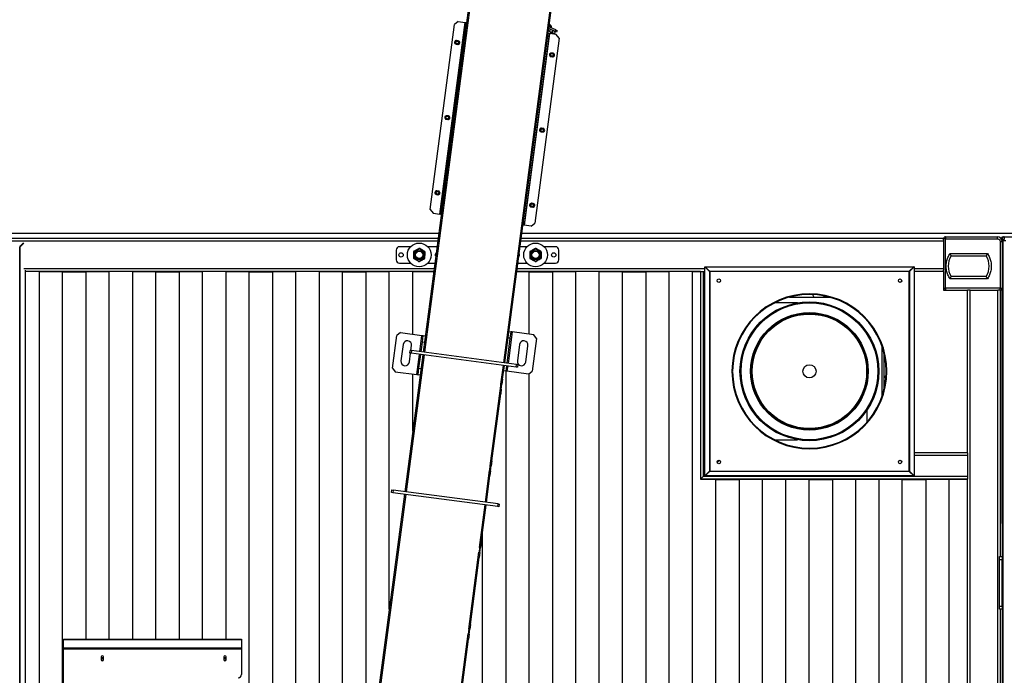
# Model space of a CAD drawing. Units: inches. Extents: x -5870086 to 5698230, y -145676 to 14669.
# Drawn here: x -116373 to -113386, y -135119 to -133130 of the extents above; entities that cross this region are included whole.
import ezdxf

# ---------------------------------------------------------------- set-up
doc = ezdxf.new("R2010")
doc.units = ezdxf.units.IN
doc.header["$MEASUREMENT"] = 0

msp = doc.modelspace()

# ---------------------------------------------------------------- linework, layer by layer
at = {"color": 8, "linetype": 'Continuous', "lineweight": 25}
for p, q in [((-114916, -132398), (-115145.2, -134139.3)), ((-113386.3, -133788.9), (-113386.3, -133795.9)), ((-115104.9, -133801.9), (-123714.3, -133801.9)), ((-113570.3, -133801.9), (-114852.7, -133801.9)), ((-113392.3, -133803.4), (-113389.3, -133803.4)), ((-115115.9, -133885.9), (-116360.6, -133885.9)), ((-114294.2, -133885.9), (-114863.8, -133885.9)), ((-114287.9, -133885.9), (-114288.2, -133885.9)), ((-113665.7, -133885.9), (-113666, -133885.9)), ((-113570.3, -133885.9), (-113659.7, -133885.9)), ((-116169.3, -133894.8), (-116169.3, -133893.9)), ((-115859.3, -133894.4), (-115859.3, -133893.9)), ((-115549.3, -133894.1), (-115549.3, -133893.9)), ((-115149.3, -133894.3), (-115149.3, -133893.9)), ((-114724.3, -133894.4), (-114724.3, -133893.9)), ((-113392.3, -133944.9), (-113389.3, -133944.9)), ((-113489.3, -136032.4), (-113489.3, -133950.9)), ((-113405.3, -135967.1), (-113405.3, -133950.9)), ((-115159.1, -134137.4), (-115152.6, -134087.9)), ((-114878.9, -134077.5), (-114891.4, -134172.7)), ((-113756.1, -134270.7), (-113756.1, -134123.1)), ((-115146.3, -134147.2), (-115201, -134562.6)), ((-115168.3, -134206.8), (-115160.2, -134145.4)), ((-114892.5, -134180.6), (-114894.6, -134196.5)), ((-113497.3, -134451.9), (-113659.7, -134451.9)), ((-114304.3, -134524.2), (-114304.3, -134523.9)), ((-113899.3, -134524.6), (-113899.3, -134523.9)), ((-115202, -134570.6), (-115431.4, -136312.5))]:
    msp.add_line(p, q, dxfattribs=at)
at = {"color": 7, "linetype": 'Continuous', "lineweight": 25}
for p, q in [((-114992.5, -132948), (-115149.2, -134138.7)), ((-114904.3, -134171), (-114749.6, -132995.9)), ((-114901.3, -134171.4), (-114748.6, -133011.4)), ((-115098.1, -133719.8), (-115021.6, -133138.9)), ((-115042.4, -133136.1), (-115053.6, -133144.7)), ((-115042.4, -133136.1), (-115021.6, -133138.9)), ((-115021.9, -133148.9), (-115020.6, -133139)), ((-115021.6, -133138.9), (-115020.6, -133139)), ((-115020.6, -133139), (-115017.6, -133139.4)), ((-115127.5, -133705.9), (-115053.6, -133144.7)), ((-115095.8, -133710.1), (-115021.9, -133148.9)), ((-115018.9, -133149.3), (-115021.9, -133148.9)), ((-114748.9, -133166), (-114767.8, -133157.3)), ((-114746.8, -133161.4), (-114767.2, -133152.1)), ((-114752.2, -133172.3), (-114766.1, -133165.9)), ((-114763.5, -133159.6), (-114765.7, -133164.5)), ((-114763.4, -133159.4), (-114763.5, -133159.6)), ((-114758.2, -133162), (-114763.5, -133159.6)), ((-114762.5, -133173), (-114760.5, -133168.5)), ((-114761.4, -133160.3), (-114761.5, -133160.5)), ((-114761.4, -133154.8), (-114759.9, -133151.5)), ((-114758.1, -133161.8), (-114758.2, -133162)), ((-114755.7, -133162.8), (-114758.1, -133168)), ((-114753.4, -133163.9), (-114753.5, -133164.1)), ((-114748.2, -133166.6), (-114753.5, -133164.1)), ((-114748.2, -133166.6), (-114750.4, -133171.5)), ((-114750.1, -133165.7), (-114750, -133165.4)), ((-114748.9, -133166), (-114746.8, -133161.4)), ((-114744.3, -133168), (-114748.9, -133166)), ((-114748.1, -133166.3), (-114748.2, -133166.6)), ((-114746.8, -133161.4), (-114742.3, -133163.5)), ((-114742.3, -133163.5), (-114744.3, -133168)), ((-115042.5, -133194.1), (-115047.5, -133193.4)), ((-114765.8, -133172.5), (-114842.3, -133753.5)), ((-114768.1, -133182.3), (-114842, -133743.5)), ((-114736.4, -133186.5), (-114810.3, -133747.6)), ((-114768.1, -133182.3), (-114771.1, -133181.9)), ((-114769.8, -133172), (-114766.8, -133172.4)), ((-114766.8, -133172.4), (-114768.1, -133182.3)), ((-114765.8, -133172.5), (-114766.8, -133172.4)), ((-114745, -133175.3), (-114765.8, -133172.5)), ((-114751.2, -133172.7), (-114752.2, -133172.3)), ((-114736.4, -133186.5), (-114745, -133175.3)), ((-115048.9, -133204.4), (-115043.9, -133205)), ((-114755, -133231.9), (-114759.9, -133231.3)), ((-114761.4, -133242.2), (-114756.4, -133242.9)), ((-115078.9, -133432.4), (-115074, -133433)), ((-115072.5, -133422.1), (-115077.5, -133421.5)), ((-114791.4, -133470.2), (-114786.4, -133470.9)), ((-114785, -133460), (-114790, -133459.3)), ((-115102.5, -133650.2), (-115107.5, -133649.5)), ((-115108.9, -133660.4), (-115104, -133661.1)), ((-115127.5, -133705.9), (-115118.9, -133717.1)), ((-114821.4, -133698.3), (-114816.5, -133698.9)), ((-114815, -133688), (-114820, -133687.4)), ((-115118.9, -133717.1), (-115098.1, -133719.8)), ((-115098.1, -133719.8), (-115097.1, -133720)), ((-115097.1, -133720), (-115095.8, -133710.1)), ((-115094.1, -133720.4), (-115097.1, -133720)), ((-115095.8, -133710.1), (-115092.8, -133710.4)), ((-114843.3, -133753.4), (-114846.3, -133753)), ((-114845, -133743.1), (-114842, -133743.5)), ((-114842, -133743.5), (-114843.3, -133753.4)), ((-114842.3, -133753.5), (-114843.3, -133753.4)), ((-114821.5, -133756.3), (-114842.3, -133753.5)), ((-114821.5, -133756.3), (-114810.3, -133747.6)), ((-115101.8, -133778.9), (-123717.3, -133778.9)), ((-115103.8, -133793.9), (-123714.3, -133793.9)), ((-113570.3, -133793.9), (-114851.7, -133793.9)), ((-111875.3, -133778.9), (-114849.7, -133778.9)), ((-113570.3, -133793.9), (-113570.3, -133794.9)), ((-113570.3, -133798), (-113570.3, -133794.9)), ((-113564.3, -133794.9), (-113570.3, -133794.9)), ((-113570.3, -133798), (-113570.3, -133801.9)), ((-113564.3, -133788.9), (-113406.8, -133788.9)), ((-113564.3, -133788.9), (-113564.3, -133794.9)), ((-113564.3, -133944.9), (-113564.3, -133794.9)), ((-113564.3, -133794.9), (-113406.8, -133794.9)), ((-113406.8, -133794.9), (-113406.8, -133788.9)), ((-113392.3, -133794.7), (-113392.3, -133788.9)), ((-113392.3, -133788.9), (-113386.3, -133788.9)), ((-113389.3, -133800.7), (-113389.3, -133795.9)), ((-113389.3, -133795.9), (-113385.3, -133795.9)), ((-113386.3, -133788.9), (-113278.3, -133788.9)), ((-116372.3, -133819.9), (-116371.3, -133819.7)), ((-116372.3, -133819.9), (-116372, -133819.7)), ((-116372.3, -135337.9), (-116372.3, -133819.9)), ((-116371.3, -133819.7), (-116372, -133819.7)), ((-116371.9, -133817.6), (-116361.5, -133807.2)), ((-116371.9, -133817.6), (-116371.9, -133818.4)), ((-116371, -133818.5), (-116371.8, -133818.5)), ((-116371.3, -135338.2), (-116371.3, -133819.7)), ((-116371, -133818.5), (-116360.6, -133808.1)), ((-115230.8, -133828.9), (-115230.8, -133858.9)), ((-115186.7, -133818.9), (-115220.8, -133818.9)), ((-115107.1, -133818.9), (-115134.9, -133818.9)), ((-114833.7, -133818.9), (-114854.9, -133818.9)), ((-114747.8, -133818.9), (-114781.9, -133818.9)), ((-114737.8, -133858.9), (-114737.8, -133828.9)), ((-113570.3, -133801.9), (-113570.3, -133885.9)), ((-113398.3, -133803.4), (-113398.3, -133944.9)), ((-113398.3, -133803.4), (-113392.3, -133803.4)), ((-113392.3, -133803.4), (-113392.3, -133944.9)), ((-113389.3, -135388.9), (-113389.3, -133800.7)), ((-113381.3, -133800.7), (-113389.3, -133800.7)), ((-113550.6, -133839.7), (-113437, -133839.7)), ((-113547.1, -133846.2), (-113440.5, -133846.2)), ((-115220.8, -133868.9), (-115186.7, -133868.9)), ((-115134.9, -133868.9), (-115113.7, -133868.9)), ((-114861.5, -133868.9), (-114833.7, -133868.9)), ((-114781.9, -133868.9), (-114747.8, -133868.9)), ((-114294.2, -134513.6), (-114294.2, -133880.4)), ((-114280.5, -133894.2), (-114294.2, -133880.4)), ((-114294.2, -133880.4), (-114293.7, -133880.4)), ((-114280, -133894.2), (-114293.7, -133880.4)), ((-114279.8, -133893.5), (-114293.6, -133879.8)), ((-114293.6, -133879.8), (-113660.4, -133879.8)), ((-114293.6, -133879.8), (-114293.6, -133880.3)), ((-114279.8, -133894), (-114293.6, -133880.3)), ((-113674.1, -133893.5), (-113660.4, -133879.8)), ((-113674.1, -133894), (-113660.4, -133880.3)), ((-113674, -133894.2), (-113660.2, -133880.4)), ((-113673.5, -133894.2), (-113659.7, -133880.4)), ((-113660.4, -133879.8), (-113660.4, -133880.3)), ((-113659.7, -133880.4), (-113660.2, -133880.4)), ((-113659.7, -133880.4), (-113659.7, -134513.6)), ((-113570.3, -133885.9), (-113570.3, -133889.8)), ((-116356.9, -133889.8), (-116356.9, -135353.4)), ((-115117, -133893.9), (-116356.9, -133893.9)), ((-116313.1, -133894), (-116356.9, -133894)), ((-116243.1, -133894.9), (-116313.1, -133894)), ((-116313.1, -136692.9), (-116313.1, -133894)), ((-116312.5, -133893.9), (-116242.5, -133894.8)), ((-116307.3, -133893.9), (-116307.3, -133894)), ((-116171.1, -133894.9), (-116243.1, -133894.9)), ((-116243.1, -136693.8), (-116243.1, -133894.9)), ((-116242.5, -133894.8), (-116171.8, -133894.8)), ((-116172.3, -133894.8), (-116172.3, -133893.9)), ((-116171.8, -133894.8), (-116101.8, -133893.9)), ((-116101.1, -133894), (-116171.1, -133894.9)), ((-116171.1, -135009.6), (-116171.1, -133894.9)), ((-116170.3, -133894.8), (-116170.3, -133893.9)), ((-116132.3, -133894.3), (-116132.3, -133893.9)), ((-116030, -133894), (-116101.1, -133894)), ((-116101.1, -135009.6), (-116101.1, -133894)), ((-115960, -133894.9), (-116030, -133894)), ((-116030, -135009.6), (-116030, -133894)), ((-116029.4, -133893.9), (-115959.4, -133894.8)), ((-115888, -133894.9), (-115960, -133894.9)), ((-115960, -135009.6), (-115960, -133894.9)), ((-115959.4, -133894.8), (-115888.7, -133894.8)), ((-115888.7, -133894.8), (-115818.7, -133893.9)), ((-115818, -133894), (-115888, -133894.9)), ((-115888, -135009.6), (-115888, -133894.9)), ((-115862.3, -133894.5), (-115862.3, -133893.9)), ((-115860.3, -133894.4), (-115860.3, -133893.9)), ((-115822.3, -133894), (-115822.3, -133893.9)), ((-115818, -135009.6), (-115818, -133894)), ((-115746.9, -133894), (-115818, -133894)), ((-115676.9, -133894.9), (-115746.9, -133894)), ((-115746.9, -135009.6), (-115746.9, -133894)), ((-115746.3, -133893.9), (-115676.3, -133894.8)), ((-115604.9, -133894.9), (-115676.9, -133894.9)), ((-115676.9, -135468.9), (-115676.9, -133894.9)), ((-115676.3, -133894.8), (-115605.6, -133894.8)), ((-115605.6, -133894.8), (-115535.6, -133893.9)), ((-115534.9, -133894), (-115604.9, -133894.9)), ((-115604.9, -135468.9), (-115604.9, -133894.9)), ((-115552.3, -133894.1), (-115552.3, -133893.9)), ((-115550.3, -133894.1), (-115550.3, -133893.9)), ((-115463.8, -133894), (-115534.9, -133894)), ((-115534.9, -135468.9), (-115534.9, -133894)), ((-115393.8, -133894.9), (-115463.8, -133894)), ((-115463.8, -136308.2), (-115463.8, -133894)), ((-115463.2, -133893.9), (-115393.2, -133894.8)), ((-115321.8, -133894.9), (-115393.8, -133894.9)), ((-115393.8, -135997), (-115393.8, -133894.9)), ((-115393.2, -133894.8), (-115322.5, -133894.8)), ((-115322.5, -133894.8), (-115252.5, -133893.9)), ((-115251.8, -133894), (-115321.8, -133894.9)), ((-115321.8, -135450.1), (-115321.8, -133894.9)), ((-115180.7, -133894), (-115251.8, -133894)), ((-115251.8, -134918.4), (-115251.8, -133894)), ((-115117.1, -133894.8), (-115180.7, -133894)), ((-115180.7, -134084.2), (-115180.7, -133894)), ((-115180.1, -133893.9), (-115117.1, -133894.7)), ((-115152.3, -133894.3), (-115152.3, -133893.9)), ((-115150.3, -133894.3), (-115150.3, -133893.9)), ((-114864.9, -133894.3), (-114827, -133894.8)), ((-114827.6, -133894.9), (-114864.9, -133894.4)), ((-114307.3, -133893.9), (-114864.8, -133893.9)), ((-114755.6, -133894.9), (-114827.6, -133894.9)), ((-114827.6, -134084.3), (-114827.6, -133894.9)), ((-114827, -133894.8), (-114756.3, -133894.8)), ((-114756.3, -133894.8), (-114686.3, -133893.9)), ((-114685.6, -133894), (-114755.6, -133894.9)), ((-114755.6, -136693.8), (-114755.6, -133894.9)), ((-114727.3, -133894.4), (-114727.3, -133893.9)), ((-114725.3, -133894.4), (-114725.3, -133893.9)), ((-114687.3, -133893.9), (-114687.3, -133893.9)), ((-114614.5, -133894), (-114685.6, -133894)), ((-114685.6, -136692.9), (-114685.6, -133894)), ((-114614.5, -136692.9), (-114614.5, -133894)), ((-114544.5, -133894.9), (-114614.5, -133894)), ((-114613.9, -133893.9), (-114543.9, -133894.8)), ((-114544.5, -136693.8), (-114544.5, -133894.9)), ((-114472.5, -133894.9), (-114544.5, -133894.9)), ((-114543.9, -133894.8), (-114473.2, -133894.8)), ((-114473.2, -133894.8), (-114403.2, -133893.9)), ((-114402.5, -133894), (-114472.5, -133894.9)), ((-114472.5, -136693.8), (-114472.5, -133894.9)), ((-114331.4, -133894), (-114402.5, -133894)), ((-114402.5, -136692.9), (-114402.5, -133894)), ((-114307.3, -133894.3), (-114331.4, -133894)), ((-114331.4, -136306.3), (-114331.4, -133894)), ((-114330.8, -133893.9), (-114307.3, -133894.2)), ((-114307.3, -133893.9), (-114299.3, -133893.9)), ((-114307.3, -133893.9), (-114307.3, -134523.9)), ((-114299.3, -133893.9), (-114299.3, -134515.9)), ((-114299.3, -133893.9), (-114294.2, -133893.9)), ((-114280.5, -133894.2), (-114280, -133894.2)), ((-114280.2, -133893.9), (-114279.9, -133893.9)), ((-114280.1, -133895.5), (-114280.1, -134498.5)), ((-114280.1, -133895.5), (-114279.3, -133895.6)), ((-114280.1, -133895.5), (-114279.6, -133895.5)), ((-114279.8, -133894), (-114279.8, -133893.5)), ((-114279.6, -133895.5), (-114279.3, -133895.6)), ((-114279.3, -133895.6), (-114279.3, -134498.4)), ((-114278.3, -133894.6), (-114278.5, -133893.9)), ((-113675.5, -133893.9), (-114278.5, -133893.9)), ((-114278.5, -133894.4), (-114278.5, -133893.9)), ((-114278.3, -133894.6), (-114278.5, -133894.4)), ((-113675.6, -133894.6), (-114278.3, -133894.6)), ((-113675.5, -133893.9), (-113675.6, -133894.6)), ((-113675.5, -133894.4), (-113675.6, -133894.6)), ((-113675.5, -133893.9), (-113675.5, -133894.4)), ((-113674.6, -133895.6), (-113673.8, -133895.5)), ((-113674.6, -133895.6), (-113674.4, -133895.5)), ((-113674.6, -134498.4), (-113674.6, -133895.6)), ((-113673.8, -133895.5), (-113674.4, -133895.5)), ((-113674.1, -133893.5), (-113674.1, -133894)), ((-113673.7, -133893.9), (-113674, -133893.9)), ((-113673.5, -133894.2), (-113674, -133894.2)), ((-113673.8, -133895.5), (-113673.8, -134498.5)), ((-113570.3, -133893.9), (-113659.7, -133893.9)), ((-113570.3, -133893.9), (-113570.3, -133889.8)), ((-113570.3, -133893.9), (-113570.3, -133950.9)), ((-113437, -133916.2), (-113550.6, -133916.2)), ((-113440.5, -133909.7), (-113547.1, -133909.7)), ((-113570.3, -133944.9), (-113564.3, -133944.9)), ((-113398.3, -133944.9), (-113564.3, -133944.9)), ((-113564.3, -133944.9), (-113564.3, -133950.9)), ((-113398.3, -133944.9), (-113392.3, -133944.9)), ((-113398.3, -133950.9), (-113398.3, -133944.9)), ((-113392.3, -133950.9), (-113392.3, -133944.9)), ((-114037.6, -133971.9), (-113916.5, -133971.9)), ((-113570.3, -133950.9), (-113497.3, -133950.9)), ((-113497.3, -134443.9), (-113497.3, -133950.9)), ((-113493.2, -133950.9), (-113497.3, -133950.9)), ((-113489.3, -133950.9), (-113493.2, -133950.9)), ((-113489.3, -133950.9), (-113405.3, -133950.9)), ((-113401.4, -133950.9), (-113405.3, -133950.9)), ((-113398.3, -133950.9), (-113401.4, -133950.9)), ((-113397.3, -133950.9), (-113398.3, -133950.9)), ((-113397.3, -133950.9), (-113397.3, -133950.8)), ((-113397.3, -134758.9), (-113397.3, -133950.9)), ((-113392.3, -134658.9), (-113392.3, -133950.9)), ((-113392.3, -133950.9), (-113389.3, -133950.9)), ((-114013, -133989.4), (-114083.1, -133989.4)), ((-115242.3, -134187), (-115229.3, -134087.9)), ((-115218, -134079.3), (-115229.3, -134087.9)), ((-115218, -134079.3), (-115152.6, -134087.9)), ((-115152.6, -134087.9), (-115148.6, -134088.4)), ((-115151.2, -134108.2), (-115148.6, -134088.4)), ((-115148.6, -134088.4), (-115142.7, -134089.2)), ((-114885.5, -134096.8), (-114895.4, -134172.2)), ((-114885.5, -134096.8), (-114891.4, -134096)), ((-114888.8, -134076.2), (-114882.9, -134077)), ((-114882.9, -134077), (-114885.5, -134096.8)), ((-114878.9, -134077.5), (-114882.9, -134077)), ((-114813.5, -134086.1), (-114878.9, -134077.5)), ((-114804.9, -134097.3), (-114817.9, -134196.5)), ((-114804.9, -134097.3), (-114813.5, -134086.1)), ((-115209.7, -134115.7), (-115216.2, -134165.2)), ((-115185.9, -134133.9), (-115183.9, -134119)), ((-115155.2, -134138), (-115151.2, -134108.2)), ((-115145.3, -134109), (-115151.2, -134108.2)), ((-114856.7, -134115.7), (-114863.2, -134165.3)), ((-114837.5, -134168.7), (-114830.9, -134119.1)), ((-115150.3, -134146.7), (-115204.9, -134562.1)), ((-115190.5, -134168.6), (-115186.9, -134141.9)), ((-115189.4, -134141.5), (-115188.4, -134133.6)), ((-115185.5, -134142), (-115189.4, -134141.5)), ((-115188.4, -134133.6), (-115184.4, -134134.1)), ((-115184.4, -134134.1), (-115185.5, -134142)), ((-114867.2, -134183.9), (-115185.5, -134142)), ((-114866.2, -134176), (-115184.4, -134134.1)), ((-115161.7, -134187.5), (-115156.2, -134145.9)), ((-113750.1, -134249.4), (-113750.1, -134144.4)), ((-115242.3, -134187), (-115233.7, -134198.2)), ((-115164.3, -134207.4), (-115161.7, -134187.5)), ((-115161.7, -134187.5), (-115155.7, -134188.3)), ((-114960.1, -134594.3), (-114905.4, -134178.9)), ((-114912.8, -134235.6), (-114905.4, -134178.9)), ((-114907.9, -134221), (-114902.4, -134179.3)), ((-114896.4, -134180.1), (-114898.5, -134196)), ((-114867.2, -134183.9), (-114866.2, -134176)), ((-114863.2, -134184.5), (-114867.2, -134183.9)), ((-114866.2, -134176), (-114862.2, -134176.5)), ((-114862.2, -134176.5), (-114863.2, -134184.5)), ((-115233.7, -134198.2), (-115168.3, -134206.8)), ((-115180.7, -134378.3), (-115180.7, -134205.2)), ((-115168.3, -134206.8), (-115164.3, -134207.4)), ((-115158.3, -134208.2), (-115164.3, -134207.4)), ((-114898.5, -134196), (-114904.5, -134195.2)), ((-114894.6, -134196.5), (-114898.5, -134196)), ((-114897.6, -136692.9), (-114897.6, -134196.1)), ((-114829.1, -134205.1), (-114894.6, -134196.5)), ((-114829.1, -134205.1), (-114817.9, -134196.5)), ((-114827.6, -136693.8), (-114827.6, -134204)), ((-114210.1, -134195.9), (-114212.1, -134195.9)), ((-114212.1, -134197.9), (-114210.1, -134197.9)), ((-114913.3, -134250.3), (-114911.3, -134235.8)), ((-114912.8, -134235.4), (-114909.8, -134235.8)), ((-114911.3, -134235.8), (-114912.8, -134235.6)), ((-114911.8, -134250.7), (-114909.8, -134235.8)), ((-114910.9, -134220.6), (-114907.9, -134221)), ((-114907.9, -134221), (-114909.8, -134235.8)), ((-114945.5, -134483.5), (-114914.7, -134250.1)), ((-114940.5, -134468.8), (-114913.7, -134265.6)), ((-114916.7, -134265.2), (-114913.7, -134265.6)), ((-114914.8, -134250.3), (-114911.8, -134250.7)), ((-114914.7, -134250.1), (-114913.3, -134250.3)), ((-114911.8, -134250.7), (-114913.7, -134265.6)), ((-113802.1, -134350.7), (-113802.1, -134314)), ((-114083.1, -134404.4), (-114013, -134404.4)), ((-113497.3, -134443.9), (-113659.7, -134443.9)), ((-113497.3, -134443.9), (-113497.3, -134451.9)), ((-113497.3, -134451.9), (-113497.3, -134515.9)), ((-114945.9, -134498.2), (-114944, -134483.7)), ((-114944, -134483.7), (-114945.5, -134483.5)), ((-114945.4, -134483.3), (-114942.5, -134483.7)), ((-114944.4, -134498.6), (-114942.5, -134483.7)), ((-114943.5, -134468.4), (-114940.5, -134468.8)), ((-114940.5, -134468.8), (-114942.5, -134483.7)), ((-114250.4, -134467), (-114257, -134473.6)), ((-114960.1, -134594.3), (-114947.4, -134498)), ((-114957.1, -134594.7), (-114946.4, -134513.4)), ((-114949.4, -134513), (-114946.4, -134513.4)), ((-114947.4, -134498), (-114945.9, -134498.2)), ((-114947.4, -134498.2), (-114944.4, -134498.6)), ((-114944.4, -134498.6), (-114946.4, -134513.4)), ((-114299.3, -134515.9), (-114307.3, -134523.9)), ((-114307.3, -134523.9), (-114299.3, -134515.9)), ((-114294.2, -134510.8), (-114299.3, -134515.9)), ((-113497.3, -134515.9), (-114299.3, -134515.9)), ((-114280.5, -134499.8), (-114294.2, -134513.6)), ((-114294.2, -134513.6), (-114293.7, -134513.6)), ((-114280, -134499.8), (-114293.7, -134513.6)), ((-114279.8, -134500), (-114293.6, -134513.7)), ((-114279.8, -134500.5), (-114293.6, -134514.3)), ((-114293.6, -134514.3), (-114293.6, -134513.7)), ((-113660.4, -134514.3), (-114293.6, -134514.3)), ((-114280.5, -134499.8), (-114280, -134499.8)), ((-114279.3, -134498.4), (-114280.1, -134498.5)), ((-114280.1, -134498.5), (-114279.6, -134498.5)), ((-114279.8, -134500.5), (-114279.8, -134500)), ((-114279.3, -134498.4), (-114279.6, -134498.5)), ((-114278.5, -134500.2), (-114278.3, -134499.4)), ((-114278.5, -134500.2), (-114278.5, -134499.6)), ((-114278.5, -134500.2), (-113675.5, -134500.2)), ((-114278.3, -134499.4), (-113675.6, -134499.4)), ((-113675.6, -134499.4), (-113675.5, -134499.6)), ((-113675.6, -134499.4), (-113675.5, -134500.2)), ((-113675.5, -134499.6), (-113675.5, -134500.2)), ((-113673.8, -134498.5), (-113674.6, -134498.4)), ((-113674.4, -134498.5), (-113674.6, -134498.4)), ((-113673.8, -134498.5), (-113674.4, -134498.5)), ((-113674.1, -134500), (-113674.1, -134500.5)), ((-113674.1, -134500), (-113660.4, -134513.7)), ((-113674.1, -134500.5), (-113660.4, -134514.3)), ((-113673.5, -134499.8), (-113674, -134499.8)), ((-113674, -134499.8), (-113660.2, -134513.6)), ((-113673.5, -134499.8), (-113659.7, -134513.6)), ((-113660.4, -134514.3), (-113660.4, -134513.7)), ((-113659.7, -134513.6), (-113660.2, -134513.6)), ((-113497.3, -134515.9), (-113497.3, -134523.9)), ((-114307.3, -134524.2), (-114307.3, -134523.9)), ((-113497.3, -134523.9), (-114307.3, -134523.9)), ((-114307.3, -134524.1), (-114260.8, -134524.7)), ((-114261.4, -134524.8), (-114307.3, -134524.2)), ((-114305.3, -134524.2), (-114305.3, -134523.9)), ((-114267.3, -134524.6), (-114267.3, -134523.9)), ((-114261.4, -136208.4), (-114261.4, -134524.8)), ((-114189.4, -134524.8), (-114261.4, -134524.8)), ((-114260.8, -134524.7), (-114190.1, -134524.7)), ((-114190.1, -134524.7), (-114126.7, -134523.9)), ((-114119.4, -134523.9), (-114189.4, -134524.8)), ((-114189.4, -136153.1), (-114189.4, -134524.8)), ((-114126.7, -134523.9), (-114119.4, -134523.9)), ((-114126.7, -134523.9), (-114120.1, -134523.9)), ((-114120.1, -134523.9), (-114047.7, -134523.9)), ((-114119.4, -136121.7), (-114119.4, -134523.9)), ((-114048.3, -134523.9), (-114119.4, -134523.9)), ((-113978.3, -134524.8), (-114048.3, -134523.9)), ((-114048.3, -134523.9), (-114041.1, -134523.9)), ((-114048.3, -136106.2), (-114048.3, -134523.9)), ((-114047.7, -134523.9), (-114041.1, -134523.9)), ((-114041.1, -134523.9), (-113977.7, -134524.7)), ((-113906.3, -134524.8), (-113978.3, -134524.8)), ((-113978.3, -136103.9), (-113978.3, -134524.8)), ((-113977.7, -134524.7), (-113907, -134524.7)), ((-113907, -134524.7), (-113843.6, -134523.9)), ((-113836.3, -134523.9), (-113906.3, -134524.8)), ((-113906.3, -136103.9), (-113906.3, -134524.8)), ((-113902.3, -134524.7), (-113902.3, -134523.9)), ((-113900.3, -134524.6), (-113900.3, -134523.9)), ((-113862.3, -134524.2), (-113862.3, -134523.9)), ((-113843.6, -134523.9), (-113836.3, -134523.9)), ((-113843.6, -134523.9), (-113837, -134523.9)), ((-113837, -134523.9), (-113764.6, -134523.9)), ((-113836.3, -136063.9), (-113836.3, -134523.9)), ((-113765.2, -134523.9), (-113836.3, -134523.9)), ((-113765.2, -136103.9), (-113765.2, -134523.9)), ((-113695.2, -134524.8), (-113765.2, -134523.9)), ((-113765.2, -134523.9), (-113758, -134523.9)), ((-113764.6, -134523.9), (-113758, -134523.9)), ((-113758, -134523.9), (-113694.6, -134524.7)), ((-113695.2, -136103.9), (-113695.2, -134524.8)), ((-113623.2, -134524.8), (-113695.2, -134524.8)), ((-113694.6, -134524.7), (-113623.9, -134524.7)), ((-113623.9, -134524.7), (-113560.5, -134523.9)), ((-113553.2, -134523.9), (-113623.2, -134524.8)), ((-113623.2, -136136.7), (-113623.2, -134524.8)), ((-113560.5, -134523.9), (-113553.2, -134523.9)), ((-113560.5, -134523.9), (-113553.9, -134523.9)), ((-113553.9, -134523.9), (-113517.7, -134523.9)), ((-113553.2, -136082.2), (-113553.2, -134523.9)), ((-113497.3, -134523.9), (-113553.2, -134523.9)), ((-113517.7, -134523.9), (-113517.7, -134523.9)), ((-113517.7, -134523.9), (-113497.3, -134523.9)), ((-113497.3, -136038.7), (-113497.3, -134523.9)), ((-115206, -134570), (-115435.3, -136312)), ((-115245.2, -134564.9), (-115244.1, -134556.9)), ((-115241.2, -134565.4), (-115245.2, -134564.9)), ((-115244.1, -134556.9), (-115240.1, -134557.5)), ((-115240.1, -134557.5), (-115241.2, -134565.4)), ((-114922.9, -134607.3), (-115241.2, -134565.4)), ((-114921.9, -134599.4), (-115240.1, -134557.5)), ((-114978.1, -134731.4), (-114961.1, -134602.3)), ((-114973.1, -134716.7), (-114958.1, -134602.7)), ((-114922.9, -134607.3), (-114921.9, -134599.4)), ((-114921.9, -134599.4), (-114917.9, -134599.9)), ((-114917.9, -134599.9), (-114919, -134607.8)), ((-114919, -134607.8), (-114922.9, -134607.3)), ((-113389.3, -134658.9), (-113392.3, -134658.9)), ((-113392.3, -134658.9), (-113392.3, -134758.9)), ((-114968.7, -136692.9), (-114968.7, -134683.3)), ((-114976.1, -134716.3), (-114973.1, -134716.7)), ((-114973.1, -134716.7), (-114975.1, -134731.5)), ((-115010.7, -134979.2), (-114980, -134745.8)), ((-114980, -134745.8), (-114978.5, -134746)), ((-114980, -134746), (-114977.1, -134746.4)), ((-114977.1, -134746.4), (-114979, -134761.3)), ((-114978.5, -134746), (-114976.6, -134731.6)), ((-114978.1, -134731.2), (-114975.1, -134731.5)), ((-114976.6, -134731.6), (-114978.1, -134731.4)), ((-114977.1, -134746.4), (-114975.1, -134731.5)), ((-115005.8, -134964.5), (-114979, -134761.3)), ((-114982, -134760.9), (-114979, -134761.3)), ((-113400.3, -134758.9), (-113392.3, -134758.9)), ((-113400.3, -134768.9), (-113400.3, -134758.9)), ((-113392.3, -134768.9), (-113400.3, -134768.9)), ((-113400.3, -134908.9), (-113400.3, -134768.9)), ((-113392.3, -134758.9), (-113392.3, -134768.9)), ((-113392.3, -134908.9), (-113392.3, -134768.9)), ((-113400.3, -134908.9), (-113392.3, -134908.9)), ((-113400.3, -134918.9), (-113400.3, -134908.9)), ((-113392.3, -134918.9), (-113400.3, -134918.9)), ((-113397.3, -135254.4), (-113397.3, -134918.9)), ((-113392.3, -134908.9), (-113392.3, -134918.9)), ((-113392.3, -134918.9), (-113392.3, -135858.9)), ((-115008.7, -134964.1), (-115005.8, -134964.5)), ((-115043.4, -135227.1), (-115012.6, -134993.7)), ((-115012.7, -134993.9), (-115009.7, -134994.3)), ((-115012.6, -134993.7), (-115011.1, -134993.9)), ((-115011.1, -134993.9), (-115009.2, -134979.4)), ((-115010.7, -134979), (-115007.7, -134979.4)), ((-115009.2, -134979.4), (-115010.7, -134979.2)), ((-115009.7, -134994.3), (-115007.7, -134979.4)), ((-115005.8, -134964.5), (-115007.7, -134979.4)), ((-116240.3, -135010), (-116240.3, -135009.6)), ((-116240.3, -135009.6), (-115700.3, -135009.6)), ((-116240.3, -135035.9), (-116240.3, -135010)), ((-116240.3, -135010), (-115700.3, -135010)), ((-115700.3, -135009.6), (-115700.3, -135010)), ((-115700.3, -135010), (-115700.3, -135035.9)), ((-115038.4, -135212.4), (-115011.6, -135009.2)), ((-115014.6, -135008.8), (-115011.6, -135009.2)), ((-115009.7, -134994.3), (-115011.6, -135009.2)), ((-116240.3, -135035.9), (-115700.3, -135035.9)), ((-116240.3, -135038.5), (-116240.3, -135035.9)), ((-116240.3, -135712.9), (-116240.3, -135038.5)), ((-116240.3, -135038.5), (-115700.3, -135038.5)), ((-115700.3, -135035.9), (-115700.3, -135038.5)), ((-115700.3, -135038.5), (-115700.3, -135116.9)), ((-116126.1, -135063.3), (-116126.1, -135071.3)), ((-116120.9, -135065.3), (-116120.9, -135069.3)), ((-116118.6, -135071.3), (-116118.6, -135063.3)), ((-115754.1, -135063.3), (-115754.1, -135071.3)), ((-115746.6, -135071.3), (-115746.6, -135063.3))]:
    msp.add_line(p, q, dxfattribs=at)
at = {"color": 7, "linetype": 'Continuous', "lineweight": 25, "flags": 128}
msp.add_lwpolyline([(-114212.1, -134195.9), (-114212.1, -134196.9), (-114212.1, -134197.9)], dxfattribs=at)
at = {"color": 7, "linetype": 'Continuous', "lineweight": 25}
for centre, radius in [((-115045.7, -133199.2), 4.75), ((-115045.7, -133199.2), 4.25), ((-114758.2, -133237.1), 4.75), ((-114758.2, -133237.1), 4.25), ((-115075.7, -133427.3), 4.75), ((-115075.7, -133427.3), 4.25), ((-114788.2, -133465.1), 4.75), ((-114788.2, -133465.1), 4.25), ((-115105.7, -133655.3), 4.75), ((-115105.7, -133655.3), 4.25), ((-114818.2, -133693.1), 4.75), ((-114818.2, -133693.1), 4.25), ((-115160.8, -133843.9), 36), ((-115160.8, -133843.9), 16.2), ((-114807.8, -133843.9), 36), ((-114807.8, -133843.9), 16.2), ((-115215.8, -133843.9), 6.5), ((-115160.8, -133843.9), 12.5), ((-115160.8, -133843.9), 12), ((-115160.8, -133843.9), 11), ((-114807.8, -133843.9), 12.5), ((-114807.8, -133843.9), 12), ((-114807.8, -133843.9), 11), ((-114752.8, -133843.9), 6.5), ((-114252, -133922), 5.25), ((-113702, -133922), 5.25), ((-113977.1, -134196.9), 210.6), ((-113977.1, -134196.9), 209.8), ((-113977.1, -134196.9), 207.5), ((-113977.1, -134196.9), 178.4), ((-113977.1, -134196.9), 176.4), ((-113977.1, -134196.9), 175), ((-113977.1, -134196.9), 174.5), ((-113977.1, -134196.9), 173.6), ((-113977.1, -134196.9), 20), ((-114252, -134472), 5.25), ((-113702, -134472), 5.25), ((-116122.4, -135067.3), 2.5), ((-115750.4, -135067.3), 2.5)]:
    msp.add_circle(centre, radius, dxfattribs=at)
for centre, radius, start, end in [((-115048.2, -133198.9), 5.5, 82.5, 262.5), ((-115045.7, -133199.2), 6.3, 112.3777, 232.6222), ((-115045.7, -133199.2), 6.25, 142.5, 233.6795), ((-115045.7, -133199.2), 6.25, 111.3205, 142.5), ((-115043.2, -133199.6), 5.5, 262.5, 82.5), ((-115045.7, -133199.2), 6.25, 291.316, 53.684), ((-115045.7, -133199.2), 6.3, 292.3693, 52.6307), ((-114760.7, -133236.8), 5.5, 82.5, 262.5), ((-114758.2, -133237.1), 6.3, 112.3803, 232.6197), ((-114758.2, -133237.1), 6.25, 111.3162, 142.5), ((-114758.2, -133237.1), 6.25, 142.5, 233.6838), ((-114755.7, -133237.4), 5.5, 262.5, 82.5), ((-114758.2, -133237.1), 6.25, 291.3072, 53.6927), ((-114758.2, -133237.1), 6.3, 292.378, 52.622), ((-115078.2, -133426.9), 5.5, 82.5, 262.5), ((-115075.7, -133427.3), 6.3, 112.3757, 232.6243), ((-115075.7, -133427.3), 6.25, 142.5, 233.6755), ((-115075.7, -133427.3), 6.25, 111.3245, 142.5), ((-115073.2, -133427.6), 5.5, 262.5, 82.5), ((-115075.7, -133427.3), 6.25, 291.3156, 53.6844), ((-115075.7, -133427.3), 6.3, 292.367, 52.633), ((-114790.7, -133464.8), 5.5, 82.5, 262.5), ((-114788.2, -133465.1), 6.3, 112.3778, 232.6222), ((-114788.2, -133465.1), 6.25, 142.5, 233.6753), ((-114788.2, -133465.1), 6.25, 111.3246, 142.5), ((-114785.7, -133465.4), 5.5, 262.5, 82.5), ((-114788.2, -133465.1), 6.25, 291.3123, 53.6877), ((-114788.2, -133465.1), 6.3, 292.3808, 52.6192), ((-115108.2, -133655), 5.5, 82.5, 262.5), ((-115105.7, -133655.3), 6.3, 112.3724, 232.6276), ((-115105.7, -133655.3), 6.25, 111.2946, 142.5), ((-115105.7, -133655.3), 6.25, 142.5, 233.7056), ((-115103.3, -133655.6), 5.5, 262.5, 82.5), ((-115105.7, -133655.3), 6.25, 291.3123, 53.6877), ((-115105.7, -133655.3), 6.3, 292.3783, 52.6218), ((-114820.7, -133692.8), 5.5, 82.5, 262.5), ((-114818.2, -133693.1), 6.3, 112.3771, 232.6229), ((-114818.2, -133693.1), 6.25, 142.5, 233.673), ((-114818.2, -133693.1), 6.25, 111.327, 142.5), ((-114815.7, -133693.5), 5.5, 262.5, 82.5), ((-114818.2, -133693.1), 6.25, 291.3195, 53.6805), ((-114818.2, -133693.1), 6.3, 292.374, 52.626), ((-113564.3, -133794.9), 6, 90, 180), ((-113406.8, -133803.4), 14.5, 0, 90), ((-113386.3, -133794.9), 6, 90, 180), ((-116372.3, -133818.9), 1, 180, 270), ((-116372.3, -133818.6), 1.02, 68.2766, 137.684), ((-116372, -133818.9), 1.02, 312.316, 21.7234), ((-115220.8, -133828.9), 10, 90, 180), ((-114747.8, -133828.9), 10, 0, 90), ((-115220.8, -133858.9), 10, 180, 270), ((-115105.8, -133843.9), 6.5, 126.6741, 218.3259), ((-114862.8, -133843.9), 6.5, 306.6741, 38.3259), ((-114747.8, -133858.9), 10, 270, 0), ((-113493.8, -133877.9), 62, 149.1964, 210.8036), ((-113493.8, -133877.9), 62, 329.1964, 30.8036), ((-114279.6, -133894.6), 1.02, 152.8219, 236.82), ((-114279, -133894.6), 1.02, 152.8219, 236.82), ((-114279.3, -133894.4), 1.02, 33.18, 117.1781), ((-114279.3, -133894.9), 1.02, 33.18, 117.1781), ((-114279.3, -133894.6), 1, 270, 0), ((-113674.6, -133894.6), 1, 180, 270), ((-113674.6, -133894.4), 1.02, 62.8219, 146.82), ((-113674.6, -133894.9), 1.02, 62.8219, 146.82), ((-113674.9, -133894.6), 1.02, 303.18, 27.1781), ((-113674.4, -133894.6), 1.02, 303.18, 27.1781), ((-113564.3, -133944.9), 6, 180, 270), ((-113398.3, -133944.9), 6, 270, 360), ((-113386.3, -133944.9), 6, 180, 240), ((-113977.1, -134196.9), 235, 180.25, 179.75), ((-113977.1, -134196.9), 233, 180.25, 179.75), ((-115196.8, -134117.4), 13, 352.5, 172.5), ((-114843.8, -134117.4), 13, 352.5, 172.5), ((-115203.4, -134166.9), 13, 172.5, 352.5), ((-114850.3, -134167), 13, 172.5, 352.5), ((-114279.6, -134499.4), 1.02, 123.18, 207.1781), ((-114279, -134499.4), 1.02, 123.18, 207.1781), ((-114279.3, -134499.1), 1.02, 242.8219, 326.82), ((-114279.3, -134499.6), 1.02, 242.8219, 326.82), ((-114279.3, -134499.4), 1, 0, 90), ((-113674.6, -134499.4), 1, 90, 180), ((-113674.6, -134499.1), 1.02, 213.18, 297.1781), ((-113674.6, -134499.6), 1.02, 213.18, 297.1781), ((-113674.9, -134499.4), 1.02, 332.8219, 56.82), ((-113674.4, -134499.4), 1.02, 332.8219, 56.82), ((-116122.3, -135063.3), 3.75, 0, 180), ((-116122.3, -135071.3), 3.75, 180, 0), ((-115750.3, -135063.3), 3.75, 0, 180), ((-115750.3, -135071.3), 3.75, 180, 360), ((-115710.3, -135116.9), 10, 270, 0)]:
    msp.add_arc(centre, radius, start, end, dxfattribs=at)
for centre, start_param, end_param in [((-113917.3, -134003.9), 3.687165, 3.881806), ((-113917.3, -134003.9), 2.006589, 2.107319), ((-113777.3, -134203.9), 1.127129, 1.240769), ((-113777.3, -134203.9), 5.437207, 5.447423)]:
    msp.add_ellipse(centre, major_axis=(53, -53), ratio=0.2, start_param=start_param, end_param=end_param, dxfattribs=at)
for points, knots in [([(-114761.5, -133154.7), (-114761.5, -133154.6), (-114761.5, -133154.2), (-114761.9, -133153.4), (-114762.6, -133152.4), (-114763.7, -133151.2), (-114765, -133150), (-114766.1, -133149), (-114766.7, -133148.5)], [0, 0, 0, 0, 0.127167, 0.302777, 0.478747, 0.653953, 0.8282, 1, 1, 1, 1]), ([(-114759.9, -133151.5), (-114759.9, -133151.2), (-114759.7, -133150.6), (-114760.6, -133149.1), (-114762.3, -133147.2), (-114764.2, -133145.5), (-114765.7, -133144.4), (-114766.1, -133144)], [0, 0, 0, 0, 0.217405, 0.449263, 0.680216, 0.910941, 1, 1, 1, 1]), ([(-114758.1, -133168), (-114758.1, -133168), (-114758.2, -133168.2), (-114758.4, -133168.4), (-114758.7, -133168.6), (-114759.5, -133168.7), (-114760.8, -133168.4), (-114762.7, -133167.5), (-114764.4, -133166.8), (-114765.4, -133165.9), (-114765.7, -133165.4), (-114765.8, -133165), (-114765.8, -133164.7), (-114765.7, -133164.5), (-114765.7, -133164.5)], [0, 0, 0, 0, 0.017347, 0.040763, 0.076586, 0.135249, 0.281928, 0.49999, 0.776156, 0.873924, 0.917706, 0.961942, 0.987081, 1, 1, 1, 1]), ([(-114750.4, -133171.5), (-114750.5, -133171.5), (-114750.6, -133171.7), (-114750.8, -133171.9), (-114751.2, -133172.1), (-114752.2, -133172.1), (-114753.7, -133171.6), (-114755.6, -133170.8), (-114757, -133170), (-114757.8, -133169.3), (-114758, -133168.9), (-114758.2, -133168.5), (-114758.1, -133168.2), (-114758.1, -133168), (-114758.1, -133168)], [0, 0, 0, 0, 0.024453, 0.048811, 0.088893, 0.157918, 0.356511, 0.582493, 0.810613, 0.865453, 0.92058, 0.951587, 0.982862, 1, 1, 1, 1]), ([(-113406.8, -133794.9), (-113405.7, -133795), (-113404.1, -133795.2), (-113402.1, -133796.3), (-113400.7, -133797.4), (-113399.6, -133798.7), (-113398.6, -133800.7), (-113398.4, -133802.3), (-113398.3, -133803.4)], [0, 0, 0, 0, 0.2394568, 0.3683607, 0.5, 0.6316393, 0.7605432, 1, 1, 1, 1]), ([(-113392.3, -133794.9), (-113392.3, -133795), (-113392.3, -133795.2), (-113392.3, -133796.3), (-113392.3, -133797.4), (-113392.3, -133798.7), (-113392.3, -133800.7), (-113392.3, -133802.3), (-113392.3, -133803.4)], [0, 0, 0, 0, 0.239457, 0.368361, 0.5, 0.631639, 0.760543, 1, 1, 1, 1]), ([(-115160.3, -133823.7), (-115160.3, -133823.7), (-115160.3, -133823.7), (-115160.5, -133823.9), (-115161.2, -133824.2), (-115162.6, -133825), (-115165.4, -133826.5), (-115168.6, -133828.2), (-115171.8, -133830), (-115174.3, -133831.3), (-115176.2, -133832.3), (-115177.3, -133832.9), (-115177.9, -133833.2), (-115178, -133833.3), (-115178, -133833.3), (-115178, -133833.3)], [0, 0, 0, 0, 0.018965, 0.048031, 0.090606, 0.158135, 0.291371, 0.499942, 0.630394, 0.762047, 0.868744, 0.914845, 0.961376, 0.991709, 1, 1, 1, 1]), ([(-115143, -133834.3), (-115143.1, -133834.3), (-115143.1, -133834.3), (-115143.5, -133834), (-115144.3, -133833.6), (-115145.8, -133832.6), (-115147.9, -133831.3), (-115150.5, -133829.7), (-115153.4, -133827.9), (-115156.2, -133826.2), (-115158.2, -133824.9), (-115159.4, -133824.2), (-115160, -133823.9), (-115160.2, -133823.7), (-115160.2, -133823.7), (-115160.3, -133823.7)], [0, 0, 0, 0, 0.030344, 0.060563, 0.109308, 0.191744, 0.30807, 0.427425, 0.593173, 0.745677, 0.854283, 0.906308, 0.94995, 0.981838, 1, 1, 1, 1]), ([(-114808.2, -133823.7), (-114808.2, -133823.7), (-114808.2, -133823.7), (-114808.4, -133823.9), (-114809, -133824.2), (-114810.5, -133825.1), (-114813.1, -133826.7), (-114816.3, -133828.6), (-114819.4, -133830.5), (-114821.9, -133831.9), (-114823.7, -133833), (-114824.8, -133833.7), (-114825.3, -133834), (-114825.5, -133834.1), (-114825.5, -133834.1), (-114825.5, -133834.1)], [0, 0, 0, 0, 0.018965, 0.048031, 0.090606, 0.158135, 0.291371, 0.499942, 0.630394, 0.762047, 0.868744, 0.914845, 0.961376, 0.991709, 1, 1, 1, 1]), ([(-114790.5, -133833.5), (-114790.5, -133833.5), (-114790.5, -133833.5), (-114790.9, -133833.3), (-114791.7, -133832.8), (-114793.3, -133831.9), (-114795.4, -133830.8), (-114798.2, -133829.3), (-114801.1, -133827.6), (-114804, -133826), (-114806.1, -133824.8), (-114807.3, -133824.2), (-114807.9, -133823.9), (-114808.1, -133823.7), (-114808.1, -133823.7), (-114808.2, -133823.7)], [0, 0, 0, 0, 0.030344, 0.060563, 0.109308, 0.191744, 0.30807, 0.427425, 0.593173, 0.745677, 0.854283, 0.906308, 0.94995, 0.981838, 1, 1, 1, 1]), ([(-115178, -133833.3), (-115178, -133833.3), (-115178, -133833.4), (-115178, -133833.8), (-115178.1, -133834.7), (-115178.1, -133836.5), (-115178.2, -133839), (-115178.3, -133842.1), (-115178.4, -133845.5), (-115178.5, -133848.8), (-115178.5, -133851.2), (-115178.6, -133852.5), (-115178.6, -133853.2), (-115178.6, -133853.5), (-115178.6, -133853.5), (-115178.6, -133853.5)], [0, 0, 0, 0, 0.030344, 0.060563, 0.109308, 0.191744, 0.30807, 0.427425, 0.593173, 0.745677, 0.854283, 0.906308, 0.94995, 0.981838, 1, 1, 1, 1]), ([(-115178.6, -133853.5), (-115178.6, -133853.5), (-115178.5, -133853.6), (-115178.2, -133853.8), (-115177.4, -133854.3), (-115175.9, -133855.2), (-115173.8, -133856.5), (-115171.1, -133858.1), (-115168.2, -133859.9), (-115165.4, -133861.6), (-115163.4, -133862.9), (-115162.2, -133863.6), (-115161.7, -133863.9), (-115161.4, -133864.1), (-115161.4, -133864.1), (-115161.4, -133864.1)], [0, 0, 0, 0, 0.030344, 0.060563, 0.109308, 0.191744, 0.30807, 0.427425, 0.593173, 0.745677, 0.854283, 0.906308, 0.94995, 0.981838, 1, 1, 1, 1]), ([(-115161.4, -133864.1), (-115161.4, -133864.1), (-115161.4, -133864.1), (-115161.1, -133864), (-115160.5, -133863.6), (-115159, -133862.8), (-115156.3, -133861.3), (-115153, -133859.6), (-115149.8, -133857.9), (-115147.3, -133856.5), (-115145.4, -133855.5), (-115144.3, -133854.9), (-115143.8, -133854.6), (-115143.6, -133854.5), (-115143.6, -133854.5), (-115143.6, -133854.5)], [0, 0, 0, 0, 0.018965, 0.048031, 0.090606, 0.158135, 0.291371, 0.499942, 0.630394, 0.762047, 0.868744, 0.914845, 0.961376, 0.991709, 1, 1, 1, 1]), ([(-115143.6, -133854.5), (-115143.6, -133854.5), (-115143.6, -133854.4), (-115143.6, -133854), (-115143.6, -133853.1), (-115143.5, -133851.3), (-115143.5, -133848.9), (-115143.4, -133845.7), (-115143.3, -133842.3), (-115143.2, -133839), (-115143.1, -133836.7), (-115143.1, -133835.3), (-115143.1, -133834.6), (-115143, -133834.3), (-115143, -133834.3), (-115143, -133834.3)], [0, 0, 0, 0, 0.030344, 0.060563, 0.109308, 0.191744, 0.30807, 0.427425, 0.593173, 0.745677, 0.854283, 0.906308, 0.94995, 0.981838, 1, 1, 1, 1]), ([(-114825.5, -133834.1), (-114825.5, -133834.1), (-114825.5, -133834.2), (-114825.5, -133834.6), (-114825.5, -133835.5), (-114825.4, -133837.3), (-114825.4, -133839.8), (-114825.3, -133842.9), (-114825.3, -133846.3), (-114825.2, -133849.6), (-114825.2, -133852), (-114825.1, -133853.3), (-114825.1, -133854), (-114825.1, -133854.3), (-114825.1, -133854.3), (-114825.1, -133854.3)], [0, 0, 0, 0, 0.030344, 0.060563, 0.109308, 0.191744, 0.30807, 0.427425, 0.593173, 0.745677, 0.854283, 0.906308, 0.94995, 0.981838, 1, 1, 1, 1]), ([(-114825.1, -133854.3), (-114825.1, -133854.3), (-114825.1, -133854.4), (-114824.7, -133854.6), (-114823.9, -133855), (-114822.3, -133855.9), (-114820.2, -133857.1), (-114817.5, -133858.6), (-114814.5, -133860.2), (-114811.6, -133861.8), (-114809.5, -133863), (-114808.3, -133863.6), (-114807.7, -133864), (-114807.5, -133864.1), (-114807.5, -133864.1), (-114807.5, -133864.1)], [0, 0, 0, 0, 0.030344, 0.060563, 0.109308, 0.191744, 0.30807, 0.427425, 0.593173, 0.745677, 0.854283, 0.906308, 0.94995, 0.981838, 1, 1, 1, 1]), ([(-114807.5, -133864.1), (-114807.4, -133864.1), (-114807.4, -133864.1), (-114807.2, -133864), (-114806.6, -133863.6), (-114805.2, -133862.7), (-114802.5, -133861.1), (-114799.3, -133859.2), (-114796.2, -133857.3), (-114793.7, -133855.9), (-114791.9, -133854.8), (-114790.8, -133854.1), (-114790.3, -133853.8), (-114790.1, -133853.7), (-114790.1, -133853.7), (-114790.1, -133853.7)], [0, 0, 0, 0, 0.018965, 0.0480314, 0.090606, 0.1581353, 0.291371, 0.4999424, 0.6303935, 0.7620468, 0.8687437, 0.9148452, 0.9613763, 0.9917093, 1, 1, 1, 1]), ([(-114790.1, -133853.7), (-114790.1, -133853.7), (-114790.1, -133853.6), (-114790.1, -133853.2), (-114790.2, -133852.3), (-114790.2, -133850.5), (-114790.2, -133848.1), (-114790.3, -133844.9), (-114790.3, -133841.5), (-114790.4, -133838.2), (-114790.4, -133835.9), (-114790.5, -133834.5), (-114790.5, -133833.8), (-114790.5, -133833.5), (-114790.5, -133833.5), (-114790.5, -133833.5)], [0, 0, 0, 0, 0.030344, 0.060563, 0.109308, 0.191744, 0.30807, 0.427425, 0.593173, 0.745677, 0.854283, 0.906308, 0.94995, 0.981838, 1, 1, 1, 1]), ([(-113550.6, -133916.2), (-113551.8, -133914.3), (-113554.1, -133910.6), (-113557, -133904.7), (-113559.3, -133898.3), (-113561, -133891.7), (-113562.1, -133884.9), (-113562.4, -133877.9), (-113562.1, -133871), (-113561, -133864.1), (-113559.3, -133857.5), (-113557, -133851.2), (-113554.1, -133845.2), (-113551.8, -133841.5), (-113550.6, -133839.7)], [0, 0, 0, 0, 0.080106, 0.1616, 0.244398, 0.329087, 0.414324, 0.5, 0.58567, 0.670907, 0.755602, 0.838395, 0.919891, 1, 1, 1, 1]), ([(-113547.1, -133846.2), (-113547.1, -133846.1), (-113547.1, -133846.1), (-113547.3, -133845.7), (-113547.7, -133845), (-113548.3, -133843.9), (-113549.1, -133842.4), (-113549.8, -133841.3), (-113550, -133840.9), (-113550, -133840.9), (-113550, -133840.8), (-113550.1, -133840.7), (-113550.3, -133840.3), (-113550.5, -133840), (-113550.6, -133839.7)], [0, 0, 0, 0, 0.122585, 0.248963, 0.368765, 0.49877, 0.748603, 0.874251, 0.8745, 0.874987, 0.876673, 0.882896, 0.906745, 1, 1, 1, 1]), ([(-113437, -133839.7), (-113437.1, -133840), (-113437.3, -133840.3), (-113437.5, -133840.7), (-113437.6, -133840.8), (-113437.6, -133840.9), (-113437.8, -133841.3), (-113438.5, -133842.4), (-113439.3, -133843.9), (-113439.9, -133845), (-113440.3, -133845.7), (-113440.5, -133846.1), (-113440.5, -133846.1), (-113440.5, -133846.2)], [0, 0, 0, 0, 0.093255, 0.117104, 0.123327, 0.1255, 0.125749, 0.251397, 0.50123, 0.631239, 0.751037, 0.877417, 1, 1, 1, 1]), ([(-113437, -133839.7), (-113435.8, -133841.5), (-113433.5, -133845.2), (-113430.6, -133851.2), (-113428.3, -133857.5), (-113426.6, -133864.1), (-113425.5, -133871), (-113425.2, -133877.9), (-113425.5, -133884.9), (-113426.6, -133891.7), (-113428.3, -133898.3), (-113430.6, -133904.7), (-113433.5, -133910.6), (-113435.8, -133914.3), (-113437, -133916.2)], [0, 0, 0, 0, 0.080106, 0.1616, 0.244398, 0.329087, 0.414324, 0.5, 0.58567, 0.670907, 0.755602, 0.838395, 0.919891, 1, 1, 1, 1]), ([(-113550.6, -133916.2), (-113550.5, -133915.9), (-113550.3, -133915.5), (-113550.1, -133915.1), (-113550, -133915), (-113550, -133915), (-113549.8, -133914.6), (-113549.1, -133913.4), (-113548.3, -133911.9), (-113547.7, -133910.8), (-113547.3, -133910.2), (-113547.1, -133909.7), (-113547.1, -133909.7), (-113547.1, -133909.7)], [0, 0, 0, 0, 0.093251, 0.117101, 0.123325, 0.125499, 0.125749, 0.251397, 0.50123, 0.631239, 0.751037, 0.877417, 1, 1, 1, 1]), ([(-113437, -133916.2), (-113437.1, -133915.9), (-113437.3, -133915.5), (-113437.5, -133915.1), (-113437.6, -133915), (-113437.6, -133915), (-113437.6, -133915), (-113437.8, -133914.6), (-113438.5, -133913.4), (-113439.3, -133911.9), (-113439.9, -133910.8), (-113440.3, -133910.2), (-113440.5, -133909.7), (-113440.5, -133909.7), (-113440.5, -133909.7)], [0, 0, 0, 0, 0.093251, 0.1171, 0.123325, 0.125012, 0.125499, 0.125749, 0.251397, 0.50123, 0.631235, 0.751037, 0.877415, 1, 1, 1, 1])]:
    msp.add_open_spline(points, degree=3, knots=knots, dxfattribs=at)

doc.saveas('drawing.dxf')
